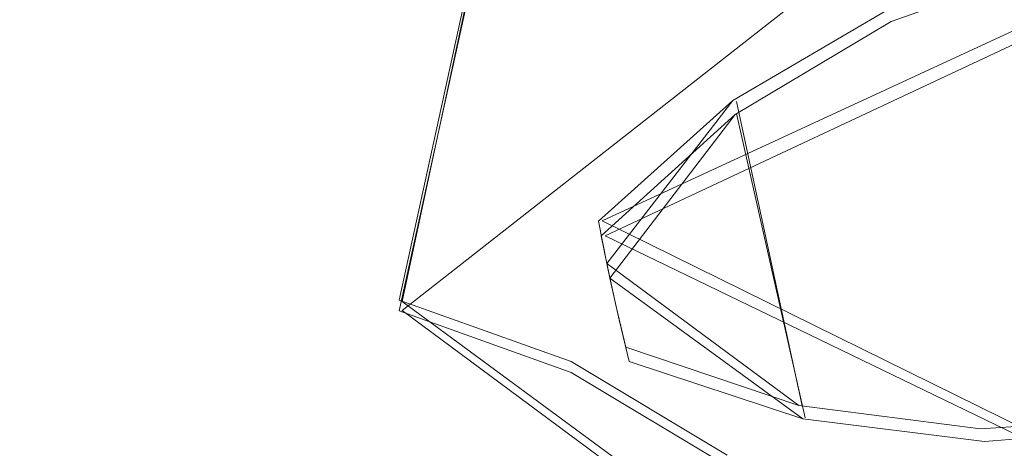
# Model space of a CAD drawing. Extents: x -1199 to 1, y -10 to 13.
# Drawn here: x -464 to -461, y 0 to 1 of the extents above; entities that cross this region are included whole.
import ezdxf

# ---------------------------------------------------------------- set-up
doc = ezdxf.new("R2010")
doc.units = 0
doc.header["$LTSCALE"] = 500
doc.header["$MEASUREMENT"] = 0
doc.layers.add('DWXOUTLINES', color=7, linetype='Continuous')
doc.layers.add('EXC-CHROM', color=7, linetype='Continuous')

msp = doc.modelspace()

# ---------------------------------------------------------------- linework, layer by layer
at = {"layer": 'DWXOUTLINES', "color": 0, "lineweight": 0}
for p, q in [((-462.86, 0.46, 32.49), (-460.31, 2.46, 32.49)), ((-462.86, 0.46, 26.49), (-460.31, 2.46, 26.49)), ((-462.86, 0.46, 18.49), (-460.31, 2.46, 18.49)), ((-462.86, 0.46, 12.5), (-460.31, 2.46, 12.5)), ((-460.03, 1.76, 12.5), (-462.19, 0.76, 12.5)), ((-460.03, 1.76, 18.49), (-462.19, 0.76, 18.49)), ((-460.03, 1.76, 26.49), (-462.19, 0.76, 26.49)), ((-460.03, 1.76, 32.49), (-462.19, 0.76, 32.49)), ((-462.18, 0.71, 1381.08), (-460.03, 1.72, 1381.08)), ((-462.18, 0.71, 1387.08), (-460.03, 1.72, 1387.08)), ((-462.18, 0.71, 1373.08), (-460.03, 1.72, 1373.08)), ((-462.18, 0.71, 1367.08), (-460.03, 1.72, 1367.08)), ((-462.86, 0.49, 1367.08), (-462.64, 1.52, 1367.08)), ((-462.86, 0.49, 1373.08), (-462.64, 1.52, 1373.08)), ((-462.86, 0.49, 1381.08), (-462.64, 1.52, 1381.08)), ((-462.86, 0.49, 1387.08), (-462.64, 1.52, 1387.08)), ((-461.74, 1.16, 12.5), (-461.52, 0.14, 12.5)), ((-461.74, 1.16, 18.49), (-461.52, 0.14, 18.49)), ((-461.74, 1.16, 26.49), (-461.52, 0.14, 26.49)), ((-461.74, 1.16, 32.49), (-461.52, 0.14, 32.49)), ((-461.74, 1.12, 1367.08), (-461.51, 0.1, 1367.08)), ((-461.74, 1.12, 1373.08), (-461.51, 0.1, 1373.08)), ((-461.74, 1.12, 1381.08), (-461.51, 0.1, 1381.08)), ((-461.74, 1.12, 1387.08), (-461.51, 0.1, 1387.08)), ((-462.19, 0.76, 18.49), (-459.27, -0.68, 18.49)), ((-462.19, 0.76, 12.5), (-459.27, -0.68, 12.5)), ((-462.19, 0.76, 18.49), (-462.19, 0.76, 12.5)), ((-462.19, 0.76, 32.49), (-459.27, -0.68, 32.49)), ((-462.19, 0.76, 26.49), (-459.27, -0.68, 26.49)), ((-462.19, 0.76, 32.49), (-462.19, 0.76, 26.49)), ((-462.18, 0.71, 1381.08), (-462.18, 0.71, 1387.08)), ((-459.25, -0.71, 1387.08), (-462.18, 0.71, 1387.08)), ((-459.25, -0.71, 1381.08), (-462.18, 0.71, 1381.08)), ((-462.18, 0.71, 1367.08), (-462.18, 0.71, 1373.08)), ((-459.25, -0.71, 1373.08), (-462.18, 0.71, 1373.08)), ((-459.25, -0.71, 1367.08), (-462.18, 0.71, 1367.08)), ((-462.86, 0.49, 1387.08), (-460.96, -0.91, 1387.08)), ((-462.86, 0.49, 1381.08), (-460.96, -0.91, 1381.08)), ((-462.86, 0.49, 1381.08), (-462.86, 0.49, 1387.08)), ((-462.86, 0.49, 1373.08), (-460.96, -0.91, 1373.08)), ((-462.86, 0.49, 1367.08), (-460.96, -0.91, 1367.08)), ((-462.86, 0.49, 1367.08), (-462.86, 0.49, 1373.08)), ((-462.86, 0.46, 18.49), (-462.86, 0.46, 12.5)), ((-460.96, -0.95, 12.5), (-462.86, 0.46, 12.5)), ((-460.96, -0.95, 18.49), (-462.86, 0.46, 18.49)), ((-462.86, 0.46, 32.49), (-462.86, 0.46, 26.49)), ((-460.96, -0.95, 26.49), (-462.86, 0.46, 26.49)), ((-460.96, -0.95, 32.49), (-462.86, 0.46, 32.49)), ((-462.1, 0.34, 18.49), (-462.1, 0.34, 12.5)), ((-462.1, 0.34, 32.49), (-462.1, 0.34, 26.49)), ((-462.09, 0.29, 1373.08), (-462.09, 0.29, 1367.08)), ((-462.09, 0.29, 1387.08), (-462.09, 0.29, 1381.08))]:
    msp.add_line(p, q, dxfattribs=at)
at = {"layer": 'EXC-CHROM', "lineweight": 0}
for points, invisible_edges in [([(-1198.7922, -0.337, 11.4964), (-1198.7927, 4.8498, 11.4964), (-59.425, 4.8516, 11.4964), (-1198.7922, -0.337, 11.4964)], 12), ([(-59.4252, -0.3352, 11.4964), (-1198.7922, -0.337, 11.4964), (-59.425, 4.8516, 11.4964), (-59.4252, -0.3352, 11.4964)], 11), ([(-59.425, 2.7763, 10.858), (-1198.7927, 2.774, 10.858), (-1198.7922, -0.337, 10.858), (-59.425, 2.7763, 10.858)], 13), ([(-59.425, 2.7763, 10.858), (-1198.7922, -0.337, 10.858), (-59.4252, -0.3352, 10.858), (-59.425, 2.7763, 10.858)], 9), ([(-462.647, 1.5173, 1367.0837), (-466.0397, 1.3666, 1367.0837), (-465.9076, 1.97, 1367.0837), (-462.647, 1.5173, 1367.0837)], 15), ([(-462.647, 1.5173, 1381.0796), (-466.0397, 1.3666, 1381.0796), (-465.9076, 1.97, 1381.0796), (-462.647, 1.5173, 1381.0796)], 13), ([(-466.0397, 1.3666, 1373.082), (-462.647, 1.5173, 1373.082), (-465.9076, 1.97, 1373.082), (-466.0397, 1.3666, 1373.082)], 15), ([(-462.6458, 1.4806, 32.4901), (-465.9078, 1.9338, 32.4901), (-466.0399, 1.3309, 32.4901), (-462.6458, 1.4806, 32.4901)], 15), ([(-465.9078, 1.9338, 18.4943), (-466.0399, 1.3309, 18.4943), (-462.8704, 0.4582, 18.4943), (-465.9078, 1.9338, 18.4943)], 15), ([(-466.0399, 1.3309, 26.4919), (-465.9078, 1.9338, 26.4919), (-462.6458, 1.4806, 26.4919), (-466.0399, 1.3309, 26.4919)], 15), ([(-462.6458, 1.4806, 18.4943), (-465.9078, 1.9338, 18.4943), (-462.8704, 0.4582, 18.4943), (-462.6458, 1.4806, 18.4943)], 15), ([(-456.6194, 1.3515, 1373.082), (-466.0402, 1.3626, 1373.082), (-465.9187, 1.878, 1373.082), (-456.6194, 1.3515, 1373.082)], 15), ([(-466.0402, 1.3626, 1381.0796), (-456.6194, 1.3515, 1381.0796), (-465.9187, 1.878, 1381.0796), (-466.0402, 1.3626, 1381.0796)], 15), ([(-456.6194, 1.3515, 1373.082), (-465.9187, 1.878, 1373.082), (-456.7401, 1.8676, 1373.082), (-456.6194, 1.3515, 1373.082)], 15), ([(-465.9187, 1.878, 1381.0796), (-456.6194, 1.3515, 1381.0796), (-456.7401, 1.8676, 1381.0796), (-465.9187, 1.878, 1381.0796)], 15), ([(-460.6485, 1.673, 32.4901), (-461.2268, 1.4727, 32.4901), (-459.718, 0.2649, 32.4901), (-460.6485, 1.673, 32.4901)], 15), ([(-461.2268, 1.4727, 12.4961), (-460.6485, 1.673, 12.4961), (-459.718, 0.2649, 12.4961), (-461.2268, 1.4727, 12.4961)], 15), ([(-460.6485, 1.673, 18.4943), (-461.2268, 1.4727, 18.4943), (-460.3095, 0.1047, 18.4943), (-460.6485, 1.673, 18.4943)], 15), ([(-461.2268, 1.4727, 26.4919), (-460.6485, 1.673, 26.4919), (-460.3095, 0.1047, 26.4919), (-461.2268, 1.4727, 26.4919)], 15), ([(-460.6442, 1.6326, 1387.0776), (-460.6442, 1.6326, 1381.0796), (-461.2215, 1.4289, 1387.0776), (-460.6442, 1.6326, 1387.0776)], 11), ([(-461.2215, 1.4289, 1381.0796), (-461.2215, 1.4289, 1387.0776), (-460.6442, 1.6326, 1381.0796), (-461.2215, 1.4289, 1381.0796)], 11), ([(-460.6442, 1.6326, 1373.082), (-460.6442, 1.6326, 1367.0837), (-461.2215, 1.4289, 1373.082), (-460.6442, 1.6326, 1373.082)], 11), ([(-461.2215, 1.4289, 1367.0837), (-461.2215, 1.4289, 1373.082), (-460.6442, 1.6326, 1367.0837), (-461.2215, 1.4289, 1367.0837)], 11), ([(-459.7054, 0.2301, 1367.0837), (-461.2215, 1.4289, 1367.0837), (-460.6442, 1.6326, 1367.0837), (-459.7054, 0.2301, 1367.0837)], 15), ([(-461.2215, 1.4289, 1387.0776), (-459.7054, 0.2301, 1387.0776), (-460.6442, 1.6326, 1387.0776), (-461.2215, 1.4289, 1387.0776)], 15), ([(-460.2958, 0.0662, 1381.0796), (-461.2215, 1.4289, 1381.0796), (-460.6442, 1.6326, 1381.0796), (-460.2958, 0.0662, 1381.0796)], 15), ([(-461.2215, 1.4289, 1373.082), (-460.2958, 0.0662, 1373.082), (-460.6442, 1.6326, 1373.082), (-461.2215, 1.4289, 1373.082)], 15), ([(-456.5213, 1.0981, 26.4918), (-465.9661, 1.5902, 26.4918), (-466.134, 1.0867, 26.4918), (-456.5213, 1.0981, 26.4918)], 15), ([(-466.134, 1.0867, 18.4942), (-465.9661, 1.5902, 18.4942), (-456.5213, 1.0981, 18.4942), (-466.134, 1.0867, 18.4942)], 15), ([(-456.6901, 1.6006, 26.4918), (-465.9661, 1.5902, 26.4918), (-456.5213, 1.0981, 26.4918), (-456.6901, 1.6006, 26.4918)], 15), ([(-465.9661, 1.5902, 18.4942), (-456.6901, 1.6006, 18.4942), (-456.5213, 1.0981, 18.4942), (-465.9661, 1.5902, 18.4942)], 15), ([(-476.2632, 0.1229, 1387.0776), (-462.8702, 0.4943, 1387.0776), (-475.7396, 1.5188, 1387.0776), (-476.2632, 0.1229, 1387.0776)], 15), ([(-462.8702, 0.4943, 1387.0776), (-462.647, 1.5173, 1387.0776), (-475.7396, 1.5188, 1387.0776), (-462.8702, 0.4943, 1387.0776)], 15), ([(-475.939, 0.796, 12.4961), (-475.7402, 1.5161, 12.4961), (-462.8704, 0.4582, 12.4961), (-475.939, 0.796, 12.4961)], 14), ([(-475.7402, 1.5161, 12.4961), (-462.6458, 1.4806, 12.4961), (-462.8704, 0.4582, 12.4961), (-475.7402, 1.5161, 12.4961)], 15), ([(-462.647, 1.5173, 1367.0837), (-462.8702, 0.4943, 1367.0837), (-466.0397, 1.3666, 1367.0837), (-462.647, 1.5173, 1367.0837)], 15), ([(-462.647, 1.5173, 1381.0796), (-462.8702, 0.4943, 1381.0796), (-466.0397, 1.3666, 1381.0796), (-462.647, 1.5173, 1381.0796)], 15), ([(-462.8702, 0.4943, 1373.082), (-462.647, 1.5173, 1373.082), (-466.0397, 1.3666, 1373.082), (-462.8702, 0.4943, 1373.082)], 15), ([(-462.8702, 0.4943, 1381.0796), (-462.647, 1.5173, 1381.0796), (-462.647, 1.5173, 1387.0776), (-462.8702, 0.4943, 1381.0796)], 14), ([(-462.647, 1.5173, 1387.0776), (-462.8702, 0.4943, 1387.0776), (-462.8702, 0.4943, 1381.0796), (-462.647, 1.5173, 1387.0776)], 14), ([(-462.647, 1.5173, 1373.082), (-462.8702, 0.4943, 1373.082), (-462.8702, 0.4943, 1367.0837), (-462.647, 1.5173, 1373.082)], 14), ([(-462.8702, 0.4943, 1367.0837), (-462.647, 1.5173, 1367.0837), (-462.647, 1.5173, 1373.082), (-462.8702, 0.4943, 1367.0837)], 14), ([(-462.6458, 1.4806, 32.4901), (-466.0399, 1.3309, 32.4901), (-462.8704, 0.4582, 32.4901), (-462.6458, 1.4806, 32.4901)], 15), ([(-466.0399, 1.3309, 26.4919), (-462.6458, 1.4806, 26.4919), (-462.8704, 0.4582, 26.4919), (-466.0399, 1.3309, 26.4919)], 15), ([(-462.8704, 0.4582, 12.4961), (-462.6458, 1.4806, 12.4961), (-462.8704, 0.4582, 18.4943), (-462.8704, 0.4582, 12.4961)], 10), ([(-462.8704, 0.4582, 18.4943), (-462.6458, 1.4806, 12.4961), (-462.6458, 1.4806, 18.4943), (-462.8704, 0.4582, 18.4943)], 11), ([(-462.8704, 0.4582, 26.4919), (-462.6458, 1.4806, 26.4919), (-462.8704, 0.4582, 32.4901), (-462.8704, 0.4582, 26.4919)], 10), ([(-462.6458, 1.4806, 32.4901), (-462.8704, 0.4582, 32.4901), (-462.6458, 1.4806, 26.4919), (-462.6458, 1.4806, 32.4901)], 14), ([(-461.2268, 1.4727, 18.4943), (-461.2268, 1.4727, 12.4961), (-461.7524, 1.1636, 18.4943), (-461.2268, 1.4727, 18.4943)], 11), ([(-461.7524, 1.1636, 12.4961), (-461.7524, 1.1636, 18.4943), (-461.2268, 1.4727, 12.4961), (-461.7524, 1.1636, 12.4961)], 11), ([(-461.2268, 1.4727, 32.4901), (-461.2268, 1.4727, 26.4919), (-461.7524, 1.1636, 32.4901), (-461.2268, 1.4727, 32.4901)], 11), ([(-461.7524, 1.1636, 26.4919), (-461.7524, 1.1636, 32.4901), (-461.2268, 1.4727, 26.4919), (-461.7524, 1.1636, 26.4919)], 11), ([(-461.2268, 1.4727, 32.4901), (-461.7524, 1.1636, 32.4901), (-459.718, 0.2649, 32.4901), (-461.2268, 1.4727, 32.4901)], 15), ([(-461.7524, 1.1636, 12.4961), (-461.2268, 1.4727, 12.4961), (-459.718, 0.2649, 12.4961), (-461.7524, 1.1636, 12.4961)], 15), ([(-461.2268, 1.4727, 18.4943), (-461.7524, 1.1636, 18.4943), (-460.9223, 0.0627, 18.4943), (-461.2268, 1.4727, 18.4943)], 15), ([(-461.7524, 1.1636, 26.4919), (-461.2268, 1.4727, 26.4919), (-460.9223, 0.0627, 26.4919), (-461.7524, 1.1636, 26.4919)], 15), ([(-460.3095, 0.1047, 18.4943), (-461.2268, 1.4727, 18.4943), (-460.9223, 0.0627, 18.4943), (-460.3095, 0.1047, 18.4943)], 15), ([(-461.2268, 1.4727, 26.4919), (-460.3095, 0.1047, 26.4919), (-460.9223, 0.0627, 26.4919), (-461.2268, 1.4727, 26.4919)], 15), ([(-461.2215, 1.4289, 1387.0776), (-461.2215, 1.4289, 1381.0796), (-461.7452, 1.117, 1387.0776), (-461.2215, 1.4289, 1387.0776)], 11), ([(-461.7452, 1.117, 1381.0796), (-461.7452, 1.117, 1387.0776), (-461.2215, 1.4289, 1381.0796), (-461.7452, 1.117, 1381.0796)], 11), ([(-461.2215, 1.4289, 1373.082), (-461.2215, 1.4289, 1367.0837), (-461.7452, 1.117, 1373.082), (-461.2215, 1.4289, 1373.082)], 11), ([(-461.7452, 1.117, 1367.0837), (-461.7452, 1.117, 1373.082), (-461.2215, 1.4289, 1367.0837), (-461.7452, 1.117, 1367.0837)], 11), ([(-459.7054, 0.2301, 1367.0837), (-461.7452, 1.117, 1367.0837), (-461.2215, 1.4289, 1367.0837), (-459.7054, 0.2301, 1367.0837)], 15), ([(-461.7452, 1.117, 1387.0776), (-459.7054, 0.2301, 1387.0776), (-461.2215, 1.4289, 1387.0776), (-461.7452, 1.117, 1387.0776)], 15), ([(-460.9087, 0.0208, 1381.0796), (-461.7452, 1.117, 1381.0796), (-461.2215, 1.4289, 1381.0796), (-460.9087, 0.0208, 1381.0796)], 15), ([(-461.7452, 1.117, 1373.082), (-460.9087, 0.0208, 1373.082), (-461.2215, 1.4289, 1373.082), (-461.7452, 1.117, 1373.082)], 15), ([(-460.2958, 0.0662, 1381.0796), (-460.9087, 0.0208, 1381.0796), (-461.2215, 1.4289, 1381.0796), (-460.2958, 0.0662, 1381.0796)], 15), ([(-460.9087, 0.0208, 1373.082), (-460.2958, 0.0662, 1373.082), (-461.2215, 1.4289, 1373.082), (-460.9087, 0.0208, 1373.082)], 15), ([(-462.8702, 0.4943, 1367.0837), (-466.2979, 0.8034, 1367.0837), (-466.0397, 1.3666, 1367.0837), (-462.8702, 0.4943, 1367.0837)], 15), ([(-462.8702, 0.4943, 1381.0796), (-466.2979, 0.8034, 1381.0796), (-466.0397, 1.3666, 1381.0796), (-462.8702, 0.4943, 1381.0796)], 13), ([(-466.2979, 0.8034, 1373.082), (-462.8702, 0.4943, 1373.082), (-466.0397, 1.3666, 1373.082), (-466.2979, 0.8034, 1373.082)], 15), ([(-456.4062, 0.865, 1373.082), (-466.2556, 0.8771, 1373.082), (-466.0402, 1.3626, 1373.082), (-456.4062, 0.865, 1373.082)], 15), ([(-466.2556, 0.8771, 1381.0796), (-456.4062, 0.865, 1381.0796), (-466.0402, 1.3626, 1381.0796), (-466.2556, 0.8771, 1381.0796)], 15), ([(-456.6194, 1.3515, 1373.082), (-456.4062, 0.865, 1373.082), (-466.0402, 1.3626, 1373.082), (-456.6194, 1.3515, 1373.082)], 15), ([(-466.0402, 1.3626, 1381.0796), (-456.4062, 0.865, 1381.0796), (-456.6194, 1.3515, 1381.0796), (-466.0402, 1.3626, 1381.0796)], 15), ([(-462.8704, 0.4582, 32.4901), (-466.0399, 1.3309, 32.4901), (-466.298, 0.7676, 32.4901), (-462.8704, 0.4582, 32.4901)], 15), ([(-466.0399, 1.3309, 18.4943), (-466.298, 0.7676, 18.4943), (-462.8704, 0.4582, 18.4943), (-466.0399, 1.3309, 18.4943)], 15), ([(-466.298, 0.7676, 26.4919), (-466.0399, 1.3309, 26.4919), (-462.8704, 0.4582, 26.4919), (-466.298, 0.7676, 26.4919)], 15), ([(-461.7524, 1.1636, 18.4943), (-461.7524, 1.1636, 12.4961), (-462.2031, 0.7587, 18.4943), (-461.7524, 1.1636, 18.4943)], 11), ([(-462.2031, 0.7587, 18.4943), (-461.7524, 1.1636, 12.4961), (-462.2031, 0.7587, 12.4961), (-462.2031, 0.7587, 18.4943)], 13), ([(-462.2031, 0.7587, 32.4901), (-461.7524, 1.1636, 26.4919), (-462.2031, 0.7587, 26.4919), (-462.2031, 0.7587, 32.4901)], 13), ([(-461.7524, 1.1636, 32.4901), (-461.7524, 1.1636, 26.4919), (-462.2031, 0.7587, 32.4901), (-461.7524, 1.1636, 32.4901)], 11), ([(-461.7524, 1.1636, 32.4901), (-462.1748, 0.6174, 32.4901), (-461.5313, 0.1411, 32.4901), (-461.7524, 1.1636, 32.4901)], 12), ([(-462.1748, 0.6174, 12.4961), (-461.7524, 1.1636, 12.4961), (-461.5313, 0.1411, 12.4961), (-462.1748, 0.6174, 12.4961)], 10), ([(-461.7524, 1.1636, 18.4943), (-462.1748, 0.6174, 18.4943), (-461.5313, 0.1411, 18.4943), (-461.7524, 1.1636, 18.4943)], 12), ([(-462.1748, 0.6174, 26.4919), (-461.7524, 1.1636, 26.4919), (-461.5313, 0.1411, 26.4919), (-462.1748, 0.6174, 26.4919)], 10), ([(-459.718, 0.2649, 32.4901), (-461.7524, 1.1636, 32.4901), (-460.3095, 0.1047, 32.4901), (-459.718, 0.2649, 32.4901)], 15), ([(-460.3095, 0.1047, 32.4901), (-461.7524, 1.1636, 32.4901), (-460.9223, 0.0627, 32.4901), (-460.3095, 0.1047, 32.4901)], 15), ([(-461.7524, 1.1636, 32.4901), (-461.5313, 0.1411, 32.4901), (-460.9223, 0.0627, 32.4901), (-461.7524, 1.1636, 32.4901)], 15), ([(-461.5313, 0.1411, 12.4961), (-461.7524, 1.1636, 12.4961), (-460.9223, 0.0627, 12.4961), (-461.5313, 0.1411, 12.4961)], 15), ([(-461.7524, 1.1636, 12.4961), (-460.3095, 0.1047, 12.4961), (-460.9223, 0.0627, 12.4961), (-461.7524, 1.1636, 12.4961)], 15), ([(-461.7524, 1.1636, 12.4961), (-459.718, 0.2649, 12.4961), (-460.3095, 0.1047, 12.4961), (-461.7524, 1.1636, 12.4961)], 15), ([(-461.7524, 1.1636, 18.4943), (-461.5313, 0.1411, 18.4943), (-460.9223, 0.0627, 18.4943), (-461.7524, 1.1636, 18.4943)], 15), ([(-461.5313, 0.1411, 26.4919), (-461.7524, 1.1636, 26.4919), (-460.9223, 0.0627, 26.4919), (-461.5313, 0.1411, 26.4919)], 15), ([(-456.5213, 1.0981, 26.4918), (-466.134, 1.0867, 26.4918), (-456.2626, 0.633, 26.4918), (-456.5213, 1.0981, 26.4918)], 15), ([(-466.134, 1.0867, 18.4942), (-456.5213, 1.0981, 18.4942), (-456.2626, 0.633, 18.4942), (-466.134, 1.0867, 18.4942)], 15), ([(-461.7452, 1.117, 1387.0776), (-461.7452, 1.117, 1381.0796), (-462.1934, 0.7097, 1387.0776), (-461.7452, 1.117, 1387.0776)], 11), ([(-462.1934, 0.7097, 1381.0796), (-462.1934, 0.7097, 1387.0776), (-461.7452, 1.117, 1381.0796), (-462.1934, 0.7097, 1381.0796)], 10), ([(-461.7452, 1.117, 1373.082), (-461.7452, 1.117, 1367.0837), (-462.1934, 0.7097, 1373.082), (-461.7452, 1.117, 1373.082)], 11), ([(-462.1934, 0.7097, 1367.0837), (-462.1934, 0.7097, 1373.082), (-461.7452, 1.117, 1367.0837), (-462.1934, 0.7097, 1367.0837)], 10), ([(-461.5181, 0.0959, 1367.0837), (-462.1646, 0.5684, 1367.0837), (-461.7452, 1.117, 1367.0837), (-461.5181, 0.0959, 1367.0837)], 12), ([(-462.1646, 0.5684, 1387.0776), (-461.5181, 0.0959, 1387.0776), (-461.7452, 1.117, 1387.0776), (-462.1646, 0.5684, 1387.0776)], 10), ([(-461.5181, 0.0959, 1381.0796), (-462.1646, 0.5684, 1381.0796), (-461.7452, 1.117, 1381.0796), (-461.5181, 0.0959, 1381.0796)], 12), ([(-462.1646, 0.5684, 1373.082), (-461.5181, 0.0959, 1373.082), (-461.7452, 1.117, 1373.082), (-462.1646, 0.5684, 1373.082)], 10), ([(-459.7054, 0.2301, 1367.0837), (-460.2958, 0.0662, 1367.0837), (-461.7452, 1.117, 1367.0837), (-459.7054, 0.2301, 1367.0837)], 15), ([(-460.2958, 0.0662, 1367.0837), (-460.9087, 0.0208, 1367.0837), (-461.7452, 1.117, 1367.0837), (-460.2958, 0.0662, 1367.0837)], 15), ([(-460.9087, 0.0208, 1367.0837), (-461.5181, 0.0959, 1367.0837), (-461.7452, 1.117, 1367.0837), (-460.9087, 0.0208, 1367.0837)], 15), ([(-460.2958, 0.0662, 1387.0776), (-459.7054, 0.2301, 1387.0776), (-461.7452, 1.117, 1387.0776), (-460.2958, 0.0662, 1387.0776)], 15), ([(-460.9087, 0.0208, 1387.0776), (-460.2958, 0.0662, 1387.0776), (-461.7452, 1.117, 1387.0776), (-460.9087, 0.0208, 1387.0776)], 15), ([(-461.5181, 0.0959, 1387.0776), (-460.9087, 0.0208, 1387.0776), (-461.7452, 1.117, 1387.0776), (-461.5181, 0.0959, 1387.0776)], 15), ([(-460.9087, 0.0208, 1381.0796), (-461.5181, 0.0959, 1381.0796), (-461.7452, 1.117, 1381.0796), (-460.9087, 0.0208, 1381.0796)], 15), ([(-461.5181, 0.0959, 1373.082), (-460.9087, 0.0208, 1373.082), (-461.7452, 1.117, 1373.082), (-461.5181, 0.0959, 1373.082)], 15), ([(-456.2626, 0.633, 26.4918), (-466.134, 1.0867, 26.4918), (-466.7307, 0.2072, 26.4918), (-456.2626, 0.633, 26.4918)], 15), ([(-466.7307, 0.2072, 18.4942), (-466.134, 1.0867, 18.4942), (-456.2626, 0.633, 18.4942), (-466.7307, 0.2072, 18.4942)], 15), ([(-456.4062, 0.865, 1373.082), (-466.5567, 0.4361, 1373.082), (-466.2556, 0.8771, 1373.082), (-456.4062, 0.865, 1373.082)], 15), ([(-466.5567, 0.4361, 1381.0796), (-456.4062, 0.865, 1381.0796), (-466.2556, 0.8771, 1381.0796), (-466.5567, 0.4361, 1381.0796)], 15), ([(-456.1061, 0.4238, 1373.082), (-466.5567, 0.4361, 1373.082), (-456.4062, 0.865, 1373.082), (-456.1061, 0.4238, 1373.082)], 15), ([(-466.5567, 0.4361, 1381.0796), (-456.1061, 0.4238, 1381.0796), (-456.4062, 0.865, 1381.0796), (-466.5567, 0.4361, 1381.0796)], 15), ([(-475.939, 0.796, 12.4961), (-463.5095, -0.9329, 12.4961), (-472.7563, -2.6557, 12.4961), (-475.939, 0.796, 12.4961)], 15), ([(-475.939, 0.796, 12.4961), (-462.8704, 0.4582, 12.4961), (-463.5095, -0.9329, 12.4961), (-475.939, 0.796, 12.4961)], 15), ([(-462.8702, 0.4943, 1367.0837), (-466.6725, 0.3049, 1367.0837), (-466.2979, 0.8034, 1367.0837), (-462.8702, 0.4943, 1367.0837)], 15), ([(-463.5089, -0.8972, 1381.0796), (-466.6725, 0.3049, 1381.0796), (-466.2979, 0.8034, 1381.0796), (-463.5089, -0.8972, 1381.0796)], 13), ([(-466.6725, 0.3049, 1373.082), (-463.5089, -0.8972, 1373.082), (-466.2979, 0.8034, 1373.082), (-466.6725, 0.3049, 1373.082)], 15), ([(-462.8702, 0.4943, 1381.0796), (-463.5089, -0.8972, 1381.0796), (-466.2979, 0.8034, 1381.0796), (-462.8702, 0.4943, 1381.0796)], 15), ([(-463.5089, -0.8972, 1373.082), (-462.8702, 0.4943, 1373.082), (-466.2979, 0.8034, 1373.082), (-463.5089, -0.8972, 1373.082)], 15), ([(-462.8704, 0.4582, 32.4901), (-466.298, 0.7676, 32.4901), (-466.6722, 0.2687, 32.4901), (-462.8704, 0.4582, 32.4901)], 15), ([(-466.298, 0.7676, 18.4943), (-466.6722, 0.2687, 18.4943), (-463.5095, -0.9329, 18.4943), (-466.298, 0.7676, 18.4943)], 15), ([(-466.6722, 0.2687, 26.4919), (-466.298, 0.7676, 26.4919), (-463.5095, -0.9329, 26.4919), (-466.6722, 0.2687, 26.4919)], 15), ([(-462.8704, 0.4582, 18.4943), (-466.298, 0.7676, 18.4943), (-463.5095, -0.9329, 18.4943), (-462.8704, 0.4582, 18.4943)], 15), ([(-466.298, 0.7676, 26.4919), (-462.8704, 0.4582, 26.4919), (-463.5095, -0.9329, 26.4919), (-466.298, 0.7676, 26.4919)], 15), ([(-462.2031, 0.7587, 12.4961), (-462.1748, 0.6174, 12.4961), (-462.2031, 0.7587, 18.4943), (-462.2031, 0.7587, 12.4961)], 10), ([(-462.1748, 0.6174, 18.4943), (-462.2031, 0.7587, 18.4943), (-462.1748, 0.6174, 12.4961), (-462.1748, 0.6174, 18.4943)], 14), ([(-462.2031, 0.7587, 26.4919), (-462.1748, 0.6174, 26.4919), (-462.2031, 0.7587, 32.4901), (-462.2031, 0.7587, 26.4919)], 10), ([(-462.1748, 0.6174, 32.4901), (-462.2031, 0.7587, 32.4901), (-462.1748, 0.6174, 26.4919), (-462.1748, 0.6174, 32.4901)], 14), ([(-462.1646, 0.5684, 1381.0796), (-462.1646, 0.5684, 1387.0776), (-462.1934, 0.7097, 1381.0796), (-462.1646, 0.5684, 1381.0796)], 11), ([(-462.1646, 0.5684, 1387.0776), (-462.1934, 0.7097, 1387.0776), (-462.1934, 0.7097, 1381.0796), (-462.1646, 0.5684, 1387.0776)], 14), ([(-462.1646, 0.5684, 1373.082), (-462.1934, 0.7097, 1373.082), (-462.1934, 0.7097, 1367.0837), (-462.1646, 0.5684, 1373.082)], 14), ([(-462.1646, 0.5684, 1367.0837), (-462.1646, 0.5684, 1373.082), (-462.1934, 0.7097, 1367.0837), (-462.1646, 0.5684, 1367.0837)], 11), ([(-455.9215, 0.2199, 26.4918), (-456.2626, 0.633, 26.4918), (-466.7307, 0.2072, 26.4918), (-455.9215, 0.2199, 26.4918)], 15), ([(-466.7307, 0.2072, 18.4942), (-456.2626, 0.633, 18.4942), (-455.9215, 0.2199, 18.4942), (-466.7307, 0.2072, 18.4942)], 15), ([(-462.1748, 0.6174, 12.4961), (-462.1441, 0.4771, 12.4961), (-462.1748, 0.6174, 18.4943), (-462.1748, 0.6174, 12.4961)], 14), ([(-462.1441, 0.4771, 18.4943), (-462.1748, 0.6174, 18.4943), (-462.1441, 0.4771, 12.4961), (-462.1441, 0.4771, 18.4943)], 14), ([(-462.1748, 0.6174, 26.4919), (-462.1441, 0.4771, 26.4919), (-462.1748, 0.6174, 32.4901), (-462.1748, 0.6174, 26.4919)], 14), ([(-462.1441, 0.4771, 32.4901), (-462.1748, 0.6174, 32.4901), (-462.1441, 0.4771, 26.4919), (-462.1441, 0.4771, 32.4901)], 14), ([(-462.1329, 0.4286, 1387.0776), (-462.1646, 0.5684, 1387.0776), (-462.1329, 0.4286, 1381.0796), (-462.1329, 0.4286, 1387.0776)], 14), ([(-462.1646, 0.5684, 1381.0796), (-462.1329, 0.4286, 1381.0796), (-462.1646, 0.5684, 1387.0776), (-462.1646, 0.5684, 1381.0796)], 14), ([(-462.1329, 0.4286, 1373.082), (-462.1646, 0.5684, 1373.082), (-462.1329, 0.4286, 1367.0837), (-462.1329, 0.4286, 1373.082)], 14), ([(-462.1646, 0.5684, 1367.0837), (-462.1329, 0.4286, 1367.0837), (-462.1646, 0.5684, 1373.082), (-462.1646, 0.5684, 1367.0837)], 14), ([(-463.5089, -0.8972, 1387.0776), (-462.8702, 0.4943, 1387.0776), (-476.2632, 0.1229, 1387.0776), (-463.5089, -0.8972, 1387.0776)], 15), ([(-463.5089, -0.8972, 1367.0837), (-466.6725, 0.3049, 1367.0837), (-462.8702, 0.4943, 1367.0837), (-463.5089, -0.8972, 1367.0837)], 15), ([(-462.2939, 0.2888, 1367.0837), (-463.5089, -0.8972, 1367.0837), (-462.8702, 0.4943, 1367.0837), (-462.2939, 0.2888, 1367.0837)], 15), ([(-463.5089, -0.8972, 1387.0776), (-462.2939, 0.2888, 1387.0776), (-462.8702, 0.4943, 1387.0776), (-463.5089, -0.8972, 1387.0776)], 15), ([(-462.2939, 0.2888, 1381.0796), (-463.5089, -0.8972, 1381.0796), (-462.8702, 0.4943, 1381.0796), (-462.2939, 0.2888, 1381.0796)], 15), ([(-463.5089, -0.8972, 1373.082), (-462.2939, 0.2888, 1373.082), (-462.8702, 0.4943, 1373.082), (-463.5089, -0.8972, 1373.082)], 15), ([(-462.2939, 0.2888, 1387.0776), (-462.2939, 0.2888, 1381.0796), (-462.8702, 0.4943, 1387.0776), (-462.2939, 0.2888, 1387.0776)], 11), ([(-462.8702, 0.4943, 1381.0796), (-462.8702, 0.4943, 1387.0776), (-462.2939, 0.2888, 1381.0796), (-462.8702, 0.4943, 1381.0796)], 10), ([(-462.2939, 0.2888, 1373.082), (-462.2939, 0.2888, 1367.0837), (-462.8702, 0.4943, 1373.082), (-462.2939, 0.2888, 1373.082)], 11), ([(-462.8702, 0.4943, 1367.0837), (-462.8702, 0.4943, 1373.082), (-462.2939, 0.2888, 1367.0837), (-462.8702, 0.4943, 1367.0837)], 10), ([(-462.1441, 0.4771, 12.4961), (-462.1115, 0.3362, 12.4961), (-462.1441, 0.4771, 18.4943), (-462.1441, 0.4771, 12.4961)], 14), ([(-462.1441, 0.4771, 18.4943), (-462.1115, 0.3362, 12.4961), (-462.1115, 0.3362, 18.4943), (-462.1441, 0.4771, 18.4943)], 11), ([(-462.1441, 0.4771, 32.4901), (-462.1115, 0.3362, 26.4919), (-462.1115, 0.3362, 32.4901), (-462.1441, 0.4771, 32.4901)], 11), ([(-462.1441, 0.4771, 26.4919), (-462.1115, 0.3362, 26.4919), (-462.1441, 0.4771, 32.4901), (-462.1441, 0.4771, 26.4919)], 14), ([(-456.1061, 0.4238, 1373.082), (-466.9338, 0.0538, 1373.082), (-466.5567, 0.4361, 1373.082), (-456.1061, 0.4238, 1373.082)], 15), ([(-466.5567, 0.4361, 1381.0796), (-466.9338, 0.0538, 1381.0796), (-456.1061, 0.4238, 1381.0796), (-466.5567, 0.4361, 1381.0796)], 15), ([(-462.8704, 0.4582, 32.4901), (-466.6722, 0.2687, 32.4901), (-463.5095, -0.9329, 32.4901), (-462.8704, 0.4582, 32.4901)], 15), ([(-462.294, 0.2521, 32.4901), (-462.8704, 0.4582, 32.4901), (-463.5095, -0.9329, 32.4901), (-462.294, 0.2521, 32.4901)], 15), ([(-462.8704, 0.4582, 12.4961), (-462.294, 0.2521, 12.4961), (-463.5095, -0.9329, 12.4961), (-462.8704, 0.4582, 12.4961)], 15), ([(-462.294, 0.2521, 18.4943), (-462.8704, 0.4582, 18.4943), (-463.5095, -0.9329, 18.4943), (-462.294, 0.2521, 18.4943)], 15), ([(-462.8704, 0.4582, 26.4919), (-462.294, 0.2521, 26.4919), (-463.5095, -0.9329, 26.4919), (-462.8704, 0.4582, 26.4919)], 15), ([(-462.294, 0.2521, 18.4943), (-462.294, 0.2521, 12.4961), (-462.8704, 0.4582, 18.4943), (-462.294, 0.2521, 18.4943)], 11), ([(-462.8704, 0.4582, 18.4943), (-462.294, 0.2521, 12.4961), (-462.8704, 0.4582, 12.4961), (-462.8704, 0.4582, 18.4943)], 13), ([(-462.8704, 0.4582, 32.4901), (-462.294, 0.2521, 26.4919), (-462.8704, 0.4582, 26.4919), (-462.8704, 0.4582, 32.4901)], 13), ([(-462.294, 0.2521, 32.4901), (-462.294, 0.2521, 26.4919), (-462.8704, 0.4582, 32.4901), (-462.294, 0.2521, 32.4901)], 11), ([(-455.73, 0.0412, 1373.082), (-466.9338, 0.0538, 1373.082), (-456.1061, 0.4238, 1373.082), (-455.73, 0.0412, 1373.082)], 15), ([(-466.9338, 0.0538, 1381.0796), (-455.2896, -0.2708, 1381.0796), (-456.1061, 0.4238, 1381.0796), (-466.9338, 0.0538, 1381.0796)], 15), ([(-462.0998, 0.2882, 1387.0776), (-462.1329, 0.4286, 1387.0776), (-462.0998, 0.2882, 1381.0796), (-462.0998, 0.2882, 1387.0776)], 14), ([(-462.0998, 0.2882, 1381.0796), (-462.1329, 0.4286, 1387.0776), (-462.1329, 0.4286, 1381.0796), (-462.0998, 0.2882, 1381.0796)], 11), ([(-462.0998, 0.2882, 1367.0837), (-462.1329, 0.4286, 1373.082), (-462.1329, 0.4286, 1367.0837), (-462.0998, 0.2882, 1367.0837)], 11), ([(-462.0998, 0.2882, 1373.082), (-462.1329, 0.4286, 1373.082), (-462.0998, 0.2882, 1367.0837), (-462.0998, 0.2882, 1373.082)], 14), ([(-461.5313, 0.1411, 12.4961), (-461.5313, 0.1411, 18.4943), (-462.1115, 0.3362, 12.4961), (-461.5313, 0.1411, 12.4961)], 11), ([(-462.1115, 0.3362, 18.4943), (-462.1115, 0.3362, 12.4961), (-461.5313, 0.1411, 18.4943), (-462.1115, 0.3362, 18.4943)], 10), ([(-461.5313, 0.1411, 26.4919), (-461.5313, 0.1411, 32.4901), (-462.1115, 0.3362, 26.4919), (-461.5313, 0.1411, 26.4919)], 11), ([(-462.1115, 0.3362, 32.4901), (-462.1115, 0.3362, 26.4919), (-461.5313, 0.1411, 32.4901), (-462.1115, 0.3362, 32.4901)], 10), ([(-463.5089, -0.8972, 1367.0837), (-467.1445, -0.1076, 1367.0837), (-466.6725, 0.3049, 1367.0837), (-463.5089, -0.8972, 1367.0837)], 15), ([(-464.1422, -1.7425, 1381.0796), (-467.1445, -0.1076, 1381.0796), (-466.6725, 0.3049, 1381.0796), (-464.1422, -1.7425, 1381.0796)], 13), ([(-467.1445, -0.1076, 1373.082), (-464.1422, -1.7425, 1373.082), (-466.6725, 0.3049, 1373.082), (-467.1445, -0.1076, 1373.082)], 15), ([(-463.5089, -0.8972, 1381.0796), (-464.1422, -1.7425, 1381.0796), (-466.6725, 0.3049, 1381.0796), (-463.5089, -0.8972, 1381.0796)], 15), ([(-464.1422, -1.7425, 1373.082), (-463.5089, -0.8972, 1373.082), (-466.6725, 0.3049, 1373.082), (-464.1422, -1.7425, 1373.082)], 15), ([(-466.6722, 0.2687, 32.4901), (-467.1452, -0.1438, 32.4901), (-463.5095, -0.9329, 32.4901), (-466.6722, 0.2687, 32.4901)], 15), ([(-463.5095, -0.9329, 18.4943), (-466.6722, 0.2687, 18.4943), (-464.1433, -1.7787, 18.4943), (-463.5095, -0.9329, 18.4943)], 15), ([(-466.6722, 0.2687, 26.4919), (-463.5095, -0.9329, 26.4919), (-464.1433, -1.7787, 26.4919), (-466.6722, 0.2687, 26.4919)], 15), ([(-461.7711, -0.0259, 1367.0837), (-463.5089, -0.8972, 1367.0837), (-462.2939, 0.2888, 1367.0837), (-461.7711, -0.0259, 1367.0837)], 15), ([(-463.5089, -0.8972, 1387.0776), (-461.7711, -0.0259, 1387.0776), (-462.2939, 0.2888, 1387.0776), (-463.5089, -0.8972, 1387.0776)], 15), ([(-462.9656, -1.175, 1381.0796), (-463.5089, -0.8972, 1381.0796), (-462.2939, 0.2888, 1381.0796), (-462.9656, -1.175, 1381.0796)], 15), ([(-463.5089, -0.8972, 1373.082), (-462.9656, -1.175, 1373.082), (-462.2939, 0.2888, 1373.082), (-463.5089, -0.8972, 1373.082)], 15), ([(-461.7711, -0.0259, 1381.0796), (-462.9656, -1.175, 1381.0796), (-462.2939, 0.2888, 1381.0796), (-461.7711, -0.0259, 1381.0796)], 15), ([(-462.9656, -1.175, 1373.082), (-461.7711, -0.0259, 1373.082), (-462.2939, 0.2888, 1373.082), (-462.9656, -1.175, 1373.082)], 15), ([(-461.7711, -0.0259, 1387.0776), (-461.7711, -0.0259, 1381.0796), (-462.2939, 0.2888, 1387.0776), (-461.7711, -0.0259, 1387.0776)], 11), ([(-462.2939, 0.2888, 1381.0796), (-462.2939, 0.2888, 1387.0776), (-461.7711, -0.0259, 1381.0796), (-462.2939, 0.2888, 1381.0796)], 11), ([(-461.7711, -0.0259, 1373.082), (-461.7711, -0.0259, 1367.0837), (-462.2939, 0.2888, 1373.082), (-461.7711, -0.0259, 1373.082)], 11), ([(-462.2939, 0.2888, 1367.0837), (-462.2939, 0.2888, 1373.082), (-461.7711, -0.0259, 1367.0837), (-462.2939, 0.2888, 1367.0837)], 11), ([(-461.5181, 0.0959, 1367.0837), (-461.5181, 0.0959, 1373.082), (-462.0998, 0.2882, 1367.0837), (-461.5181, 0.0959, 1367.0837)], 11), ([(-462.0998, 0.2882, 1373.082), (-462.0998, 0.2882, 1367.0837), (-461.5181, 0.0959, 1373.082), (-462.0998, 0.2882, 1373.082)], 10), ([(-461.5181, 0.0959, 1381.0796), (-461.5181, 0.0959, 1387.0776), (-462.0998, 0.2882, 1381.0796), (-461.5181, 0.0959, 1381.0796)], 11), ([(-462.0998, 0.2882, 1387.0776), (-462.0998, 0.2882, 1381.0796), (-461.5181, 0.0959, 1387.0776), (-462.0998, 0.2882, 1387.0776)], 10), ([(-461.7723, -0.0611, 32.4901), (-462.294, 0.2521, 32.4901), (-463.5095, -0.9329, 32.4901), (-461.7723, -0.0611, 32.4901)], 15), ([(-462.294, 0.2521, 12.4961), (-461.7723, -0.0611, 12.4961), (-463.5095, -0.9329, 12.4961), (-462.294, 0.2521, 12.4961)], 15), ([(-462.294, 0.2521, 18.4943), (-463.5095, -0.9329, 18.4943), (-462.9658, -1.2108, 18.4943), (-462.294, 0.2521, 18.4943)], 15), ([(-463.5095, -0.9329, 26.4919), (-462.294, 0.2521, 26.4919), (-462.9658, -1.2108, 26.4919), (-463.5095, -0.9329, 26.4919)], 15), ([(-461.7723, -0.0611, 18.4943), (-462.294, 0.2521, 18.4943), (-462.9658, -1.2108, 18.4943), (-461.7723, -0.0611, 18.4943)], 15), ([(-462.294, 0.2521, 26.4919), (-461.7723, -0.0611, 26.4919), (-462.9658, -1.2108, 26.4919), (-462.294, 0.2521, 26.4919)], 15), ([(-461.7723, -0.0611, 18.4943), (-461.7723, -0.0611, 12.4961), (-462.294, 0.2521, 18.4943), (-461.7723, -0.0611, 18.4943)], 11), ([(-462.294, 0.2521, 12.4961), (-462.294, 0.2521, 18.4943), (-461.7723, -0.0611, 12.4961), (-462.294, 0.2521, 12.4961)], 11), ([(-461.7723, -0.0611, 32.4901), (-461.7723, -0.0611, 26.4919), (-462.294, 0.2521, 32.4901), (-461.7723, -0.0611, 32.4901)], 11), ([(-462.294, 0.2521, 26.4919), (-462.294, 0.2521, 32.4901), (-461.7723, -0.0611, 26.4919), (-462.294, 0.2521, 26.4919)], 11), ([(-455.5109, -0.1274, 26.4918), (-455.9215, 0.2199, 26.4918), (-467.1409, -0.1411, 26.4918), (-455.5109, -0.1274, 26.4918)], 15), ([(-455.9215, 0.2199, 26.4918), (-466.7307, 0.2072, 26.4918), (-467.1409, -0.1411, 26.4918), (-455.9215, 0.2199, 26.4918)], 15), ([(-466.7307, 0.2072, 18.4942), (-455.9215, 0.2199, 18.4942), (-467.1409, -0.1411, 18.4942), (-466.7307, 0.2072, 18.4942)], 15), ([(-467.1409, -0.1411, 18.4942), (-455.9215, 0.2199, 18.4942), (-455.5109, -0.1274, 18.4942), (-467.1409, -0.1411, 18.4942)], 15), ([(-460.9223, 0.0627, 12.4961), (-460.9223, 0.0627, 18.4943), (-461.5313, 0.1411, 12.4961), (-460.9223, 0.0627, 12.4961)], 11), ([(-461.5313, 0.1411, 18.4943), (-461.5313, 0.1411, 12.4961), (-460.9223, 0.0627, 18.4943), (-461.5313, 0.1411, 18.4943)], 11), ([(-460.9223, 0.0627, 26.4919), (-460.9223, 0.0627, 32.4901), (-461.5313, 0.1411, 26.4919), (-460.9223, 0.0627, 26.4919)], 11), ([(-461.5313, 0.1411, 32.4901), (-461.5313, 0.1411, 26.4919), (-460.9223, 0.0627, 32.4901), (-461.5313, 0.1411, 32.4901)], 11), ([(-472.7839, -2.6554, 1387.0776), (-463.5089, -0.8972, 1387.0776), (-476.2632, 0.1229, 1387.0776), (-472.7839, -2.6554, 1387.0776)], 15), ([(-460.3095, 0.1047, 12.4961), (-460.3095, 0.1047, 18.4943), (-460.9223, 0.0627, 12.4961), (-460.3095, 0.1047, 12.4961)], 11), ([(-460.9223, 0.0627, 18.4943), (-460.9223, 0.0627, 12.4961), (-460.3095, 0.1047, 18.4943), (-460.9223, 0.0627, 18.4943)], 11), ([(-460.3095, 0.1047, 26.4919), (-460.3095, 0.1047, 32.4901), (-460.9223, 0.0627, 26.4919), (-460.3095, 0.1047, 26.4919)], 11), ([(-460.9223, 0.0627, 32.4901), (-460.9223, 0.0627, 26.4919), (-460.3095, 0.1047, 32.4901), (-460.9223, 0.0627, 32.4901)], 11), ([(-460.9087, 0.0208, 1367.0837), (-460.9087, 0.0208, 1373.082), (-461.5181, 0.0959, 1367.0837), (-460.9087, 0.0208, 1367.0837)], 11), ([(-461.5181, 0.0959, 1373.082), (-461.5181, 0.0959, 1367.0837), (-460.9087, 0.0208, 1373.082), (-461.5181, 0.0959, 1373.082)], 11), ([(-460.9087, 0.0208, 1381.0796), (-460.9087, 0.0208, 1387.0776), (-461.5181, 0.0959, 1381.0796), (-460.9087, 0.0208, 1381.0796)], 11), ([(-461.5181, 0.0959, 1387.0776), (-461.5181, 0.0959, 1381.0796), (-460.9087, 0.0208, 1387.0776), (-461.5181, 0.0959, 1387.0776)], 11), ([(-460.2958, 0.0662, 1367.0837), (-460.2958, 0.0662, 1373.082), (-460.9087, 0.0208, 1367.0837), (-460.2958, 0.0662, 1367.0837)], 11), ([(-460.9087, 0.0208, 1373.082), (-460.9087, 0.0208, 1367.0837), (-460.2958, 0.0662, 1373.082), (-460.9087, 0.0208, 1373.082)], 11), ([(-460.2958, 0.0662, 1381.0796), (-460.2958, 0.0662, 1387.0776), (-460.9087, 0.0208, 1381.0796), (-460.2958, 0.0662, 1381.0796)], 11), ([(-460.9087, 0.0208, 1387.0776), (-460.9087, 0.0208, 1381.0796), (-460.2958, 0.0662, 1387.0776), (-460.9087, 0.0208, 1387.0776)], 11), ([(-450.8027, -2.9131, 1373.082), (-471.868, -2.8879, 1373.082), (-466.9338, 0.0538, 1373.082), (-450.8027, -2.9131, 1373.082)], 12), ([(-471.868, -2.8879, 1381.0796), (-450.8027, -2.9131, 1381.0796), (-466.9338, 0.0538, 1381.0796), (-471.868, -2.8879, 1381.0796)], 10), ([(-455.2896, -0.2708, 1373.082), (-466.9338, 0.0538, 1373.082), (-455.73, 0.0412, 1373.082), (-455.2896, -0.2708, 1373.082)], 15), ([(-455.2896, -0.2708, 1373.082), (-450.8027, -2.9131, 1373.082), (-466.9338, 0.0538, 1373.082), (-455.2896, -0.2708, 1373.082)], 14), ([(-450.8027, -2.9131, 1381.0796), (-455.2896, -0.2708, 1381.0796), (-466.9338, 0.0538, 1381.0796), (-450.8027, -2.9131, 1381.0796)], 14)]:
    msp.add_3dface(points, dxfattribs=dict(at, invisible_edges=invisible_edges))

doc.saveas('drawing.dxf')
